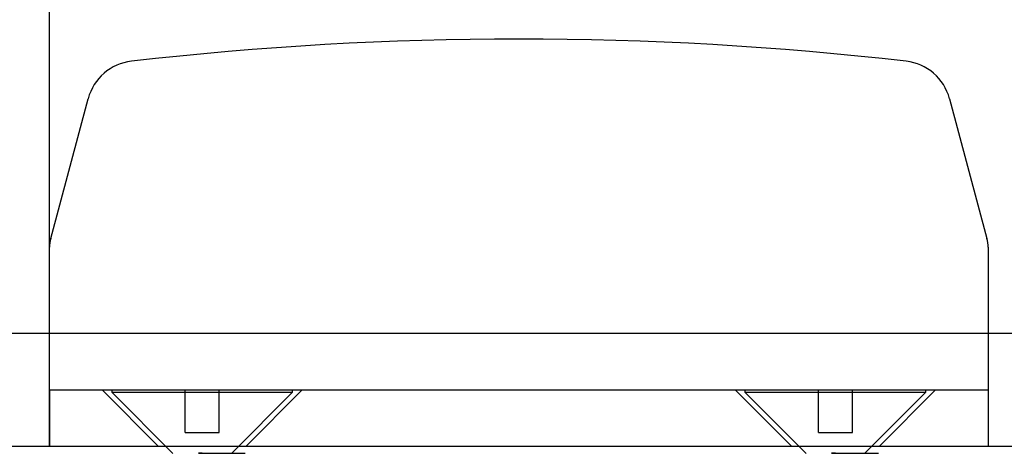
# Model space of a CAD drawing. Units: millimetres. Extents: x 4985 to 15657, y -5527 to 4187.
# Drawn here: x 7491 to 7534, y -917 to -898 of the extents above; entities that cross this region are included whole.
import ezdxf
from ezdxf.lldxf.tags import DXFTag

# ---------------------------------------------------------------- set-up
doc = ezdxf.new("R2010")
doc.units = ezdxf.units.MM
doc.layers.add('Door', color=30, linetype='Continuous')
tags = doc.linetypes.add('HIDDEN2', pattern=[4.7625, 3.175, -1.5875]).pattern_tags.tags
tags[6:7] = [DXFTag(74, 4), DXFTag(75, 0), DXFTag(340, '0'), DXFTag(46, 0.0), DXFTag(50, 0.0), DXFTag(44, 0.0), DXFTag(45, 0.0)]
tags[4:5] = [DXFTag(74, 4), DXFTag(75, 0), DXFTag(340, '0'), DXFTag(46, 0.0), DXFTag(50, 0.0), DXFTag(44, 0.0), DXFTag(45, 0.0)]

msp = doc.modelspace()

# ---------------------------------------------------------------- linework, layer by layer
at = {"color": 7, "linetype": 'Continuous'}
for p, q in [((7492.194, -916.736), (7492.194, 1208.247)), ((7492.246, -907.545), (7493.9, -901.37)), ((7531.989, -901.37), (7533.643, -907.545)), ((7492.194, -911.736), (7492.194, -907.933)), ((7533.694, -907.933), (7533.694, -914.236)), ((7492.194, -914.236), (7492.194, -911.736)), ((7492.194, -914.236), (7493.694, -914.236)), ((7492.194, -914.236), (7492.194, -916.736)), ((7493.694, -914.236), (7532.194, -914.236)), ((7532.194, -914.236), (7533.694, -914.236)), ((7533.694, -914.236), (7533.694, -916.736)), ((8667.26, -916.736), (5834.841, -916.736))]:
    msp.add_line(p, q, dxfattribs=at)
at = {"color": 7, "linetype": 'HIDDEN2'}
for p, q in [((7494.518, -914.236), (7497.018, -916.736)), ((7494.944, -914.236), (7494.944, -914.342)), ((7498.194, -914.454), (7498.194, -914.236)), ((7499.694, -914.454), (7499.694, -914.236)), ((7500.871, -916.736), (7503.371, -914.236)), ((7502.944, -914.342), (7502.944, -914.236)), ((7522.518, -914.236), (7525.018, -916.736)), ((7522.944, -914.236), (7522.944, -914.342)), ((7526.194, -914.454), (7526.194, -914.236)), ((7527.694, -914.454), (7527.694, -914.236)), ((7528.871, -916.736), (7531.371, -914.236)), ((7530.944, -914.342), (7530.944, -914.236)), ((7494.944, -914.342), (7502.944, -914.342)), ((7494.944, -914.342), (7497.643, -917.041)), ((7498.194, -916.115), (7498.194, -914.454)), ((7499.694, -916.115), (7499.694, -914.454)), ((7500.251, -917.036), (7502.944, -914.342)), ((7522.944, -914.342), (7530.944, -914.342)), ((7522.944, -914.342), (7525.643, -917.041)), ((7526.194, -916.115), (7526.194, -914.454)), ((7527.694, -916.115), (7527.694, -914.454)), ((7528.251, -917.036), (7530.944, -914.342)), ((7498.194, -916.115), (7499.694, -916.115)), ((7526.194, -916.115), (7527.694, -916.115)), ((7498.945, -917.036), (7498.775, -917.036)), ((7498.775, -917.036), (7498.944, -917.036)), ((7498.944, -917.036), (7498.945, -917.036)), ((7498.945, -917.036), (7500.847, -917.036)), ((7526.945, -917.036), (7526.775, -917.036)), ((7526.775, -917.036), (7526.944, -917.036)), ((7526.944, -917.036), (7526.945, -917.036)), ((7526.945, -917.036), (7528.847, -917.036))]:
    msp.add_line(p, q, dxfattribs=at)
at = {"color": 7, "linetype": 'Continuous'}
for centre, radius, start, end in [((7512.944, -1048.736), 150, 83.44335, 96.55665), ((7512.944, -1048.736), 150, 83.44335, 96.55665), ((7496.074, -901.952), 2.25, 96.5566, 165), ((7529.815, -901.952), 2.25, 15, 83.4434), ((7493.694, -907.933), 1.5, 165, 180)]:
    msp.add_arc(centre, radius, start, end, dxfattribs=at)
at = {"color": 7, "linetype": 'HIDDEN2'}
msp.add_arc((7532.194, -907.933), 1.5, 0, 15, dxfattribs=at)
at = {"layer": 'Door', "linetype": 'Continuous'}
msp.add_line((6542.194, -911.736), (7492.194, -911.736), dxfattribs=at)
at = {"layer": 'Door', "linetype": 'HIDDEN2', "ltscale": 6}
msp.add_line((7492.194, -911.736), (7542.194, -911.736), dxfattribs=at)

doc.saveas('drawing.dxf')
